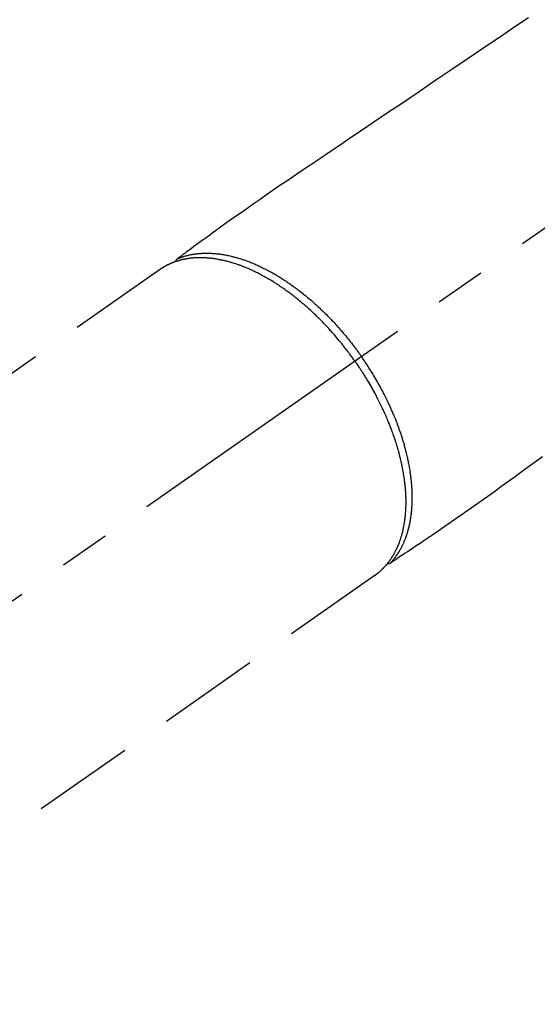
# Model space of a CAD drawing. Extents: x 84007 to 110129, y -32850 to -24450.
# Drawn here: x 101543 to 101606, y -26194 to -26073 of the extents above; entities that cross this region are included whole.
import ezdxf

# ---------------------------------------------------------------- set-up
doc = ezdxf.new("R2010")
doc.units = 0
doc.header["$LTSCALE"] = 50
doc.header["$MEASUREMENT"] = 0
doc.linetypes.add('CENTER2', pattern=[1.125, 0.75, -0.125, 0.125, -0.125])
doc.linetypes.add('HIDDEN', pattern=[0.375, 0.25, -0.125])
doc.layers.get('0').update_dxf_attribs({"linetype": 'CONTINUOUS'})
for name, color, linetype in [('150-機器', 8, 'CONTINUOUS'), ('160-文字', 254, 'CONTINUOUS'), ('166-寸法B', 11, 'CONTINUOUS')]:
    doc.layers.add(name, color=color, linetype=linetype)
doc.styles.add('KH001', font='txt')
doc.dimstyles.new('KH1xx030', dxfattribs={"dimscale": 30, "dimtxt": 2, "dimasz": 0.6, "dimexe": 0.3, "dimexo": 1.2, "dimgap": 0.5, "dimtad": 3, "dimdec": 1, "dimdsep": 46, "dimlunit": 6, "dimtxsty": 'KH001', "dimblk": 'DOT', "dimcen": 1, "dimdle": 1, "dimclrd": 256, "dimclre": 256, "dimclrt": 256, "dimadec": 0, "dimazin": 0, "dimtfac": 1, "dimtdec": 1, "dimtix": 1, "dimtmove": 2, "dimatfit": 3, "dimldrblk": 'CLOSEDBLANK', "dimfxl": 1, "dimtolj": 1, "dimtzin": 0, "dimlwd": -1, "dimlwe": -1, "dimarcsym": 0})

# ---------------------------------------------------------------- blocks, each defined once
blk = doc.blocks.new('_Dot')
at = {"color": 0, "linetype": 'ByBlock', "lineweight": -2}
blk.add_line((-0.5, 0), (-1, 0), dxfattribs=at)
at = {"color": 0, "linetype": 'ByBlock', "const_width": 0.5}
blk.add_lwpolyline([(-0.25, 0, 1), (0.25, 0, 1)], format="xyb", close=True, dxfattribs=at)
blk = doc.blocks.new('*D52')
at = {"layer": '166-寸法B', "transparency": 16777216}
for p, q in [((101402.86, -25782.78), (101402.86, -25944.55)), ((101608.71, -25944.55), (101393.86, -25944.55)), ((101402.86, -26201.55), (101402.86, -25962.55)), ((101578.71, -26219.55), (101393.86, -26219.55))]:
    blk.add_line(p, q, dxfattribs=at)
at = {"layer": '166-寸法B', "transparency": 16777216, "xscale": 18, "yscale": 18, "zscale": 18}
for p, rotation in [((101402.86, -25944.55), 90), ((101402.86, -26219.55), 270)]:
    blk.add_blockref('_Dot', p, dxfattribs=dict(at, rotation=rotation))
at = {"layer": '166-寸法B', "transparency": 16777216, "insert": (101357.86, -25852.15), "char_height": 60, "attachment_point": 5, "rotation": 90, "style": 'KH001'}
blk.add_mtext('\\A1;275', dxfattribs=at)
blk = doc.blocks.new('_ClosedBlank')
at = {"color": 0, "linetype": 'ByBlock', "lineweight": -2}
for p, q in [((-1, 0.1667), (0, 0)), ((-1, 0.1667), (-1, -0.1667)), ((0, 0), (-1, -0.1667))]:
    blk.add_line(p, q, dxfattribs=at)

msp = doc.modelspace()

# ---------------------------------------------------------------- linework, layer by layer
at = {"layer": '150-機器', "color": 13, "linetype": 'CENTER2'}
msp.add_line((101727.15, -26014.35), (101483.14, -26185.22), dxfattribs=at)
at = {"layer": '150-機器', "color": 13, "linetype": 'HIDDEN'}
for p, q in [((101559.88, -26103.48), (101499.54, -26145.73)), ((101586.19, -26141.06), (101525.85, -26183.31))]:
    msp.add_line(p, q, dxfattribs=at)
at = {"layer": '150-機器', "color": 13, "linetype": 'Continuous'}
msp.add_line((101586.09, -26141.13), (101586.19, -26141.06), dxfattribs=at)
at = {"layer": '150-機器', "color": 13, "linetype": 'HIDDEN'}
for points in [[(101605.01, -26072.63), (101603.34, -26073.76), (101601.43, -26075.05), (101599.53, -26076.34), (101597.62, -26077.63), (101595.71, -26078.92), (101593.65, -26080.31), (101591.59, -26081.71), (101589.53, -26083.1), (101587.47, -26084.49), (101586.04, -26085.46), (101584.62, -26086.42), (101583.19, -26087.38), (101581.77, -26088.34), (101580.58, -26089.15), (101579.39, -26089.96), (101578.2, -26090.76), (101577.01, -26091.56), (101576.18, -26092.12), (101575.35, -26092.68), (101574.52, -26093.24), (101573.7, -26093.8), (101572.88, -26094.37), (101572.07, -26094.94), (101571.25, -26095.51), (101570.44, -26096.08), (101569.63, -26096.65), (101568.82, -26097.21), (101568.01, -26097.77), (101567.21, -26098.35), (101567, -26098.5), (101566.79, -26098.65), (101566.57, -26098.81), (101566.36, -26098.97), (101565.91, -26099.3), (101565.45, -26099.64), (101564.99, -26099.97), (101564.54, -26100.31), (101564.25, -26100.52), (101563.96, -26100.73), (101563.68, -26100.94), (101563.39, -26101.15), (101563.21, -26101.29), (101563.02, -26101.42), (101562.84, -26101.56), (101562.66, -26101.69), (101562.59, -26101.74), (101562.53, -26101.78), (101562.47, -26101.83), (101562.4, -26101.88), (101562.33, -26101.93), (101562.25, -26101.99), (101562.18, -26102.04), (101562.11, -26102.09), (101562.07, -26102.12), (101562.03, -26102.15), (101562, -26102.18), (101561.96, -26102.2), (101561.94, -26102.22), (101561.92, -26102.23), (101561.91, -26102.24), (101561.89, -26102.25), (101561.88, -26102.26), (101561.87, -26102.27), (101561.85, -26102.28), (101561.84, -26102.29), (101561.83, -26102.3), (101561.82, -26102.31), (101561.82, -26102.32), (101561.81, -26102.32), (101561.8, -26102.33), (101561.8, -26102.34), (101561.79, -26102.35), (101561.78, -26102.36), (101561.77, -26102.37), (101561.77, -26102.38), (101561.76, -26102.39), (101561.75, -26102.4), (101561.75, -26102.41), (101561.74, -26102.42), (101561.74, -26102.43), (101561.73, -26102.44), (101561.73, -26102.45), (101561.73, -26102.46), (101561.73, -26102.46), (101561.73, -26102.47), (101561.72, -26102.48), (101561.72, -26102.49), (101561.72, -26102.5), (101561.71, -26102.51), (101561.71, -26102.52), (101561.71, -26102.52), (101561.71, -26102.52), (101561.71, -26102.52), (101561.71, -26102.53), (101561.7, -26102.55), (101561.7, -26102.56), (101561.7, -26102.57)], [(101583.71, -26114.79), (101583.65, -26114.69), (101583.58, -26114.6), (101583.51, -26114.5), (101583.44, -26114.41), (101583.36, -26114.29), (101583.27, -26114.17), (101583.19, -26114.06), (101583.1, -26113.94), (101583.05, -26113.87), (101582.99, -26113.8), (101582.94, -26113.72), (101582.89, -26113.65), (101582.77, -26113.49), (101582.65, -26113.34), (101582.52, -26113.18), (101582.4, -26113.02), (101582.32, -26112.92), (101582.25, -26112.83), (101582.17, -26112.73), (101582.09, -26112.63), (101581.95, -26112.45), (101581.8, -26112.28), (101581.66, -26112.11), (101581.51, -26111.93), (101581.36, -26111.75), (101581.2, -26111.57), (101581.04, -26111.39), (101580.88, -26111.21), (101580.79, -26111.1), (101580.69, -26111), (101580.6, -26110.89), (101580.5, -26110.78), (101580.38, -26110.65), (101580.26, -26110.52), (101580.14, -26110.39), (101580.02, -26110.27), (101579.9, -26110.14), (101579.77, -26110.01), (101579.65, -26109.89), (101579.53, -26109.76), (101579.44, -26109.67), (101579.35, -26109.59), (101579.27, -26109.5), (101579.18, -26109.41), (101579.04, -26109.28), (101578.91, -26109.15), (101578.77, -26109.01), (101578.63, -26108.88), (101578.5, -26108.76), (101578.38, -26108.64), (101578.25, -26108.53), (101578.12, -26108.41), (101578.02, -26108.32), (101577.92, -26108.23), (101577.81, -26108.13), (101577.71, -26108.04), (101577.61, -26107.95), (101577.51, -26107.86), (101577.4, -26107.78), (101577.3, -26107.69), (101577.17, -26107.58), (101577.04, -26107.47), (101576.91, -26107.36), (101576.78, -26107.25), (101576.67, -26107.17), (101576.57, -26107.09), (101576.46, -26107), (101576.36, -26106.92), (101576.28, -26106.86), (101576.2, -26106.8), (101576.12, -26106.73), (101576.04, -26106.67), (101575.92, -26106.58), (101575.81, -26106.49), (101575.69, -26106.4), (101575.57, -26106.32), (101575.49, -26106.26), (101575.41, -26106.2), (101575.33, -26106.14), (101575.25, -26106.09), (101575.13, -26106), (101575.01, -26105.92), (101574.89, -26105.83), (101574.77, -26105.75), (101574.72, -26105.71), (101574.66, -26105.68), (101574.61, -26105.64), (101574.56, -26105.6), (101574.45, -26105.53), (101574.34, -26105.46), (101574.24, -26105.39), (101574.13, -26105.32), (101574.04, -26105.26), (101573.94, -26105.2), (101573.85, -26105.14), (101573.75, -26105.08), (101573.57, -26104.97), (101573.38, -26104.86), (101573.19, -26104.74), (101573, -26104.63), (101572.86, -26104.55), (101572.71, -26104.47), (101572.56, -26104.38), (101572.42, -26104.3), (101572.31, -26104.25), (101572.2, -26104.19), (101572.09, -26104.13), (101571.99, -26104.08), (101571.87, -26104.02), (101571.75, -26103.95), (101571.63, -26103.89), (101571.51, -26103.84), (101571.4, -26103.78), (101571.29, -26103.73), (101571.19, -26103.68), (101571.08, -26103.63), (101570.96, -26103.58), (101570.84, -26103.53), (101570.72, -26103.47), (101570.6, -26103.42), (101570.49, -26103.38), (101570.39, -26103.33), (101570.28, -26103.29), (101570.18, -26103.25), (101570.06, -26103.2), (101569.94, -26103.15), (101569.82, -26103.11), (101569.7, -26103.06), (101569.62, -26103.03), (101569.54, -26103.01), (101569.47, -26102.98), (101569.39, -26102.95), (101569.22, -26102.89), (101569.05, -26102.83), (101568.88, -26102.78), (101568.71, -26102.73), (101568.62, -26102.7), (101568.53, -26102.67), (101568.44, -26102.65), (101568.35, -26102.62), (101568.23, -26102.59), (101568.12, -26102.56), (101568, -26102.53), (101567.88, -26102.5), (101567.76, -26102.47), (101567.63, -26102.44), (101567.5, -26102.41), (101567.37, -26102.38), (101567.31, -26102.37), (101567.25, -26102.35), (101567.18, -26102.34), (101567.12, -26102.33), (101566.98, -26102.3), (101566.85, -26102.28), (101566.71, -26102.26), (101566.57, -26102.23), (101566.46, -26102.22), (101566.35, -26102.2), (101566.24, -26102.19), (101566.13, -26102.17), (101566, -26102.16), (101565.88, -26102.15), (101565.76, -26102.14), (101565.64, -26102.13), (101565.54, -26102.12), (101565.45, -26102.11), (101565.35, -26102.11), (101565.25, -26102.1), (101565.15, -26102.1), (101565.04, -26102.09), (101564.93, -26102.09), (101564.83, -26102.09), (101564.69, -26102.09), (101564.55, -26102.09), (101564.41, -26102.09), (101564.27, -26102.1), (101564.14, -26102.11), (101564.02, -26102.11), (101563.89, -26102.12), (101563.77, -26102.13), (101563.68, -26102.14), (101563.59, -26102.15), (101563.5, -26102.16), (101563.41, -26102.18), (101563.35, -26102.18), (101563.3, -26102.19), (101563.24, -26102.2), (101563.19, -26102.21), (101563.14, -26102.21), (101563.1, -26102.22), (101563.06, -26102.23), (101563.01, -26102.24), (101562.95, -26102.25), (101562.88, -26102.26), (101562.82, -26102.27), (101562.75, -26102.29), (101562.71, -26102.29), (101562.67, -26102.3), (101562.62, -26102.31), (101562.58, -26102.32), (101562.5, -26102.34), (101562.41, -26102.36), (101562.33, -26102.38), (101562.24, -26102.41), (101562.2, -26102.42), (101562.15, -26102.43), (101562.1, -26102.45), (101562.06, -26102.46), (101562.01, -26102.47), (101561.97, -26102.49), (101561.92, -26102.5), (101561.87, -26102.52), (101561.85, -26102.52), (101561.82, -26102.53), (101561.8, -26102.54), (101561.77, -26102.55), (101561.76, -26102.56), (101561.74, -26102.56), (101561.72, -26102.57), (101561.7, -26102.57), (101561.66, -26102.59), (101561.63, -26102.6), (101561.59, -26102.61), (101561.55, -26102.63), (101561.54, -26102.63), (101561.52, -26102.64), (101561.51, -26102.64), (101561.49, -26102.65), (101561.47, -26102.66), (101561.45, -26102.66), (101561.43, -26102.67), (101561.41, -26102.68), (101561.39, -26102.69), (101561.36, -26102.7), (101561.34, -26102.71), (101561.31, -26102.72), (101561.3, -26102.73), (101561.28, -26102.73), (101561.26, -26102.74), (101561.24, -26102.75), (101561.21, -26102.76), (101561.18, -26102.77), (101561.15, -26102.79), (101561.12, -26102.8), (101561.09, -26102.81), (101561.06, -26102.82), (101561.03, -26102.84), (101561.01, -26102.85), (101560.98, -26102.86), (101560.95, -26102.88), (101560.92, -26102.89), (101560.89, -26102.9), (101560.87, -26102.91), (101560.85, -26102.92), (101560.84, -26102.93), (101560.82, -26102.94), (101560.79, -26102.95), (101560.76, -26102.97), (101560.73, -26102.98), (101560.7, -26102.99), (101560.68, -26103.01), (101560.65, -26103.02), (101560.62, -26103.04), (101560.59, -26103.05), (101560.58, -26103.06), (101560.56, -26103.07), (101560.54, -26103.08), (101560.52, -26103.09), (101560.48, -26103.11), (101560.45, -26103.13), (101560.41, -26103.15), (101560.38, -26103.17), (101560.35, -26103.19), (101560.32, -26103.2), (101560.29, -26103.22), (101560.27, -26103.23), (101560.24, -26103.25), (101560.21, -26103.26), (101560.19, -26103.28), (101560.16, -26103.3), (101560.13, -26103.31), (101560.11, -26103.33), (101560.08, -26103.35), (101560.06, -26103.36), (101560.03, -26103.38), (101560, -26103.4), (101559.98, -26103.41), (101559.95, -26103.43), (101559.93, -26103.44), (101559.92, -26103.45), (101559.9, -26103.46), (101559.88, -26103.48)], [(101561.91, -26102.24), (101561.96, -26102.22), (101562.02, -26102.2), (101562.07, -26102.17), (101562.13, -26102.15), (101562.18, -26102.13), (101562.24, -26102.11), (101562.29, -26102.08), (101562.35, -26102.06), (101562.38, -26102.05), (101562.41, -26102.04), (101562.44, -26102.03), (101562.46, -26102.02), (101562.52, -26102), (101562.58, -26101.98), (101562.64, -26101.96), (101562.7, -26101.95), (101562.82, -26101.91), (101562.95, -26101.87), (101563.08, -26101.83), (101563.21, -26101.8), (101563.31, -26101.78), (101563.41, -26101.75), (101563.51, -26101.73), (101563.61, -26101.71), (101563.68, -26101.7), (101563.76, -26101.68), (101563.83, -26101.67), (101563.9, -26101.66), (101563.99, -26101.64), (101564.09, -26101.63), (101564.18, -26101.61), (101564.28, -26101.6), (101564.35, -26101.59), (101564.43, -26101.58), (101564.5, -26101.58), (101564.58, -26101.57), (101564.66, -26101.56), (101564.75, -26101.56), (101564.84, -26101.55), (101564.92, -26101.54), (101565.02, -26101.54), (101565.12, -26101.53), (101565.22, -26101.53), (101565.32, -26101.53), (101565.41, -26101.53), (101565.5, -26101.53), (101565.59, -26101.53), (101565.68, -26101.53), (101565.79, -26101.53), (101565.9, -26101.53), (101566.02, -26101.54), (101566.13, -26101.54), (101566.22, -26101.55), (101566.31, -26101.55), (101566.4, -26101.56), (101566.5, -26101.57), (101566.62, -26101.58), (101566.75, -26101.59), (101566.88, -26101.6), (101567.01, -26101.62), (101567.12, -26101.63), (101567.24, -26101.65), (101567.36, -26101.67), (101567.48, -26101.68), (101567.6, -26101.7), (101567.72, -26101.73), (101567.83, -26101.75), (101567.95, -26101.77), (101568.1, -26101.8), (101568.24, -26101.83), (101568.39, -26101.86), (101568.53, -26101.9), (101568.62, -26101.92), (101568.7, -26101.94), (101568.79, -26101.96), (101568.87, -26101.98), (101568.98, -26102.01), (101569.09, -26102.04), (101569.2, -26102.07), (101569.31, -26102.1), (101569.43, -26102.14), (101569.54, -26102.17), (101569.65, -26102.2), (101569.76, -26102.24), (101569.85, -26102.27), (101569.93, -26102.3), (101570.02, -26102.33), (101570.11, -26102.36), (101570.22, -26102.39), (101570.33, -26102.43), (101570.44, -26102.48), (101570.56, -26102.52), (101570.68, -26102.57), (101570.81, -26102.61), (101570.93, -26102.66), (101571.06, -26102.71), (101571.2, -26102.77), (101571.34, -26102.83), (101571.48, -26102.89), (101571.61, -26102.95), (101571.75, -26103.01), (101571.89, -26103.07), (101572.03, -26103.14), (101572.17, -26103.21), (101572.3, -26103.27), (101572.43, -26103.33), (101572.55, -26103.39), (101572.68, -26103.46), (101572.78, -26103.51), (101572.88, -26103.56), (101572.98, -26103.61), (101573.09, -26103.67), (101573.21, -26103.74), (101573.34, -26103.81), (101573.47, -26103.88), (101573.6, -26103.95), (101573.74, -26104.03), (101573.88, -26104.11), (101574.02, -26104.19), (101574.16, -26104.27), (101574.27, -26104.34), (101574.39, -26104.41), (101574.5, -26104.48), (101574.61, -26104.55), (101574.74, -26104.64), (101574.87, -26104.72), (101575, -26104.8), (101575.12, -26104.88), (101575.26, -26104.97), (101575.4, -26105.07), (101575.54, -26105.16), (101575.68, -26105.26), (101575.8, -26105.34), (101575.91, -26105.42), (101576.02, -26105.5), (101576.14, -26105.58), (101576.24, -26105.65), (101576.34, -26105.73), (101576.44, -26105.8), (101576.54, -26105.88), (101576.63, -26105.94), (101576.72, -26106.01), (101576.8, -26106.08), (101576.89, -26106.14), (101577, -26106.23), (101577.12, -26106.32), (101577.23, -26106.41), (101577.34, -26106.5), (101577.44, -26106.58), (101577.54, -26106.66), (101577.64, -26106.74), (101577.74, -26106.82), (101577.9, -26106.95), (101578.06, -26107.09), (101578.21, -26107.22), (101578.37, -26107.35), (101578.56, -26107.52), (101578.76, -26107.7), (101578.96, -26107.88), (101579.15, -26108.06), (101579.27, -26108.17), (101579.39, -26108.28), (101579.51, -26108.39), (101579.63, -26108.51), (101579.74, -26108.61), (101579.85, -26108.71), (101579.95, -26108.82), (101580.06, -26108.92), (101580.21, -26109.07), (101580.36, -26109.22), (101580.51, -26109.37), (101580.65, -26109.52), (101580.78, -26109.66), (101580.9, -26109.79), (101581.03, -26109.92), (101581.15, -26110.05), (101581.3, -26110.21), (101581.44, -26110.37), (101581.58, -26110.53), (101581.72, -26110.69), (101581.87, -26110.85), (101582.01, -26111.01), (101582.15, -26111.17), (101582.29, -26111.33), (101582.44, -26111.51), (101582.58, -26111.69), (101582.73, -26111.87), (101582.88, -26112.05), (101583.01, -26112.21), (101583.14, -26112.38), (101583.28, -26112.55), (101583.41, -26112.72), (101583.54, -26112.89), (101583.67, -26113.07), (101583.8, -26113.24), (101583.93, -26113.41), (101584.04, -26113.56), (101584.15, -26113.71), (101584.26, -26113.86), (101584.37, -26114.02), (101584.41, -26114.07), (101584.44, -26114.12), (101584.48, -26114.18), (101584.52, -26114.23)], [(101588.05, -26139.58), (101588.09, -26139.53), (101588.13, -26139.49), (101588.17, -26139.45), (101588.21, -26139.4), (101588.25, -26139.36), (101588.29, -26139.31), (101588.33, -26139.27), (101588.37, -26139.22), (101588.39, -26139.2), (101588.41, -26139.17), (101588.42, -26139.15), (101588.44, -26139.13), (101588.48, -26139.08), (101588.52, -26139.03), (101588.56, -26138.98), (101588.6, -26138.94), (101588.68, -26138.83), (101588.75, -26138.72), (101588.83, -26138.61), (101588.91, -26138.5), (101588.96, -26138.42), (101589.02, -26138.33), (101589.08, -26138.24), (101589.13, -26138.15), (101589.17, -26138.09), (101589.21, -26138.03), (101589.24, -26137.96), (101589.28, -26137.9), (101589.33, -26137.82), (101589.37, -26137.73), (101589.42, -26137.65), (101589.46, -26137.57), (101589.49, -26137.5), (101589.53, -26137.43), (101589.56, -26137.36), (101589.59, -26137.3), (101589.63, -26137.22), (101589.67, -26137.14), (101589.7, -26137.06), (101589.74, -26136.98), (101589.77, -26136.89), (101589.81, -26136.8), (101589.85, -26136.71), (101589.89, -26136.61), (101589.92, -26136.53), (101589.95, -26136.45), (101589.98, -26136.36), (101590.01, -26136.28), (101590.05, -26136.17), (101590.08, -26136.06), (101590.12, -26135.96), (101590.15, -26135.85), (101590.18, -26135.76), (101590.2, -26135.67), (101590.23, -26135.58), (101590.25, -26135.5), (101590.29, -26135.37), (101590.32, -26135.25), (101590.35, -26135.12), (101590.38, -26135), (101590.4, -26134.88), (101590.43, -26134.76), (101590.45, -26134.65), (101590.48, -26134.53), (101590.5, -26134.41), (101590.52, -26134.29), (101590.54, -26134.17), (101590.56, -26134.05), (101590.58, -26133.91), (101590.6, -26133.76), (101590.62, -26133.61), (101590.64, -26133.47), (101590.65, -26133.38), (101590.66, -26133.29), (101590.67, -26133.21), (101590.68, -26133.12), (101590.69, -26133), (101590.7, -26132.89), (101590.7, -26132.78), (101590.71, -26132.66), (101590.72, -26132.55), (101590.73, -26132.43), (101590.73, -26132.31), (101590.74, -26132.2), (101590.74, -26132.11), (101590.74, -26132.01), (101590.74, -26131.92), (101590.75, -26131.83), (101590.75, -26131.71), (101590.75, -26131.59), (101590.75, -26131.47), (101590.75, -26131.35), (101590.75, -26131.22), (101590.74, -26131.08), (101590.74, -26130.95), (101590.73, -26130.81), (101590.73, -26130.66), (101590.72, -26130.51), (101590.71, -26130.36), (101590.7, -26130.21), (101590.69, -26130.06), (101590.68, -26129.91), (101590.67, -26129.75), (101590.65, -26129.6), (101590.64, -26129.46), (101590.62, -26129.32), (101590.61, -26129.18), (101590.59, -26129.04), (101590.58, -26128.92), (101590.56, -26128.81), (101590.55, -26128.7), (101590.53, -26128.58), (101590.51, -26128.44), (101590.49, -26128.3), (101590.47, -26128.15), (101590.44, -26128.01), (101590.42, -26127.85), (101590.39, -26127.69), (101590.36, -26127.53), (101590.33, -26127.37), (101590.3, -26127.24), (101590.28, -26127.11), (101590.25, -26126.97), (101590.22, -26126.84), (101590.19, -26126.7), (101590.16, -26126.55), (101590.12, -26126.4), (101590.09, -26126.25), (101590.05, -26126.09), (101590.01, -26125.93), (101589.97, -26125.76), (101589.92, -26125.6), (101589.89, -26125.46), (101589.85, -26125.33), (101589.81, -26125.2), (101589.78, -26125.06), (101589.74, -26124.94), (101589.71, -26124.82), (101589.67, -26124.7), (101589.64, -26124.58), (101589.6, -26124.48), (101589.57, -26124.37), (101589.54, -26124.27), (101589.51, -26124.16), (101589.46, -26124.02), (101589.42, -26123.89), (101589.37, -26123.75), (101589.33, -26123.62), (101589.29, -26123.49), (101589.24, -26123.37), (101589.2, -26123.25), (101589.16, -26123.13), (101589.09, -26122.93), (101589.02, -26122.74), (101588.95, -26122.55), (101588.88, -26122.36), (101588.78, -26122.12), (101588.68, -26121.87), (101588.58, -26121.62), (101588.48, -26121.38), (101588.42, -26121.23), (101588.35, -26121.08), (101588.29, -26120.93), (101588.22, -26120.78), (101588.16, -26120.64), (101588.1, -26120.5), (101588.04, -26120.37), (101587.98, -26120.23), (101587.89, -26120.04), (101587.8, -26119.85), (101587.71, -26119.66), (101587.62, -26119.47), (101587.54, -26119.31), (101587.45, -26119.14), (101587.37, -26118.98), (101587.29, -26118.82), (101587.19, -26118.63), (101587.09, -26118.44), (101586.99, -26118.25), (101586.89, -26118.06), (101586.79, -26117.88), (101586.68, -26117.69), (101586.58, -26117.5), (101586.47, -26117.31), (101586.36, -26117.11), (101586.24, -26116.92), (101586.13, -26116.72), (101586.01, -26116.52), (101585.9, -26116.33), (101585.78, -26116.15), (101585.67, -26115.97), (101585.55, -26115.78), (101585.44, -26115.6), (101585.32, -26115.42), (101585.2, -26115.24), (101585.08, -26115.06), (101584.98, -26114.9), (101584.88, -26114.75), (101584.77, -26114.59), (101584.67, -26114.44), (101584.63, -26114.39), (101584.59, -26114.33), (101584.55, -26114.28), (101584.52, -26114.23)], [(101583.71, -26114.79), (101583.78, -26114.89), (101583.85, -26114.98), (101583.92, -26115.08), (101583.98, -26115.18), (101584.06, -26115.3), (101584.14, -26115.42), (101584.22, -26115.54), (101584.3, -26115.66), (101584.35, -26115.73), (101584.4, -26115.81), (101584.45, -26115.88), (101584.5, -26115.96), (101584.61, -26116.13), (101584.72, -26116.29), (101584.82, -26116.46), (101584.93, -26116.63), (101584.99, -26116.74), (101585.06, -26116.84), (101585.12, -26116.95), (101585.19, -26117.06), (101585.31, -26117.25), (101585.42, -26117.45), (101585.53, -26117.64), (101585.65, -26117.84), (101585.77, -26118.05), (101585.88, -26118.26), (101586, -26118.47), (101586.11, -26118.68), (101586.18, -26118.8), (101586.25, -26118.93), (101586.31, -26119.05), (101586.38, -26119.18), (101586.46, -26119.34), (101586.54, -26119.5), (101586.62, -26119.65), (101586.7, -26119.81), (101586.78, -26119.97), (101586.86, -26120.13), (101586.93, -26120.29), (101587.01, -26120.45), (101587.06, -26120.56), (101587.11, -26120.67), (101587.17, -26120.78), (101587.22, -26120.89), (101587.3, -26121.07), (101587.37, -26121.24), (101587.45, -26121.42), (101587.53, -26121.59), (101587.6, -26121.75), (101587.66, -26121.91), (101587.73, -26122.07), (101587.8, -26122.23), (101587.85, -26122.36), (101587.9, -26122.48), (101587.95, -26122.61), (101588, -26122.74), (101588.05, -26122.87), (101588.1, -26122.99), (101588.15, -26123.12), (101588.2, -26123.25), (101588.25, -26123.41), (101588.31, -26123.57), (101588.37, -26123.73), (101588.42, -26123.89), (101588.47, -26124.01), (101588.51, -26124.14), (101588.55, -26124.27), (101588.6, -26124.4), (101588.63, -26124.49), (101588.66, -26124.59), (101588.69, -26124.68), (101588.72, -26124.78), (101588.76, -26124.92), (101588.81, -26125.06), (101588.85, -26125.2), (101588.89, -26125.35), (101588.92, -26125.44), (101588.95, -26125.53), (101588.97, -26125.63), (101589, -26125.72), (101589.04, -26125.86), (101589.08, -26126.01), (101589.11, -26126.15), (101589.15, -26126.29), (101589.17, -26126.35), (101589.18, -26126.41), (101589.2, -26126.48), (101589.22, -26126.54), (101589.25, -26126.66), (101589.28, -26126.79), (101589.31, -26126.91), (101589.33, -26127.04), (101589.36, -26127.14), (101589.38, -26127.25), (101589.41, -26127.36), (101589.43, -26127.47), (101589.47, -26127.68), (101589.52, -26127.9), (101589.56, -26128.11), (101589.6, -26128.33), (101589.63, -26128.49), (101589.65, -26128.66), (101589.68, -26128.83), (101589.71, -26129), (101589.72, -26129.12), (101589.74, -26129.24), (101589.76, -26129.36), (101589.77, -26129.48), (101589.79, -26129.61), (101589.8, -26129.74), (101589.82, -26129.88), (101589.83, -26130.01), (101589.85, -26130.13), (101589.86, -26130.24), (101589.87, -26130.36), (101589.88, -26130.48), (101589.89, -26130.61), (101589.9, -26130.74), (101589.9, -26130.87), (101589.91, -26131), (101589.92, -26131.12), (101589.92, -26131.23), (101589.93, -26131.35), (101589.93, -26131.46), (101589.94, -26131.59), (101589.94, -26131.72), (101589.94, -26131.84), (101589.94, -26131.97), (101589.94, -26132.05), (101589.94, -26132.14), (101589.94, -26132.22), (101589.94, -26132.3), (101589.94, -26132.48), (101589.93, -26132.66), (101589.93, -26132.84), (101589.92, -26133.02), (101589.91, -26133.11), (101589.91, -26133.21), (101589.9, -26133.3), (101589.89, -26133.39), (101589.88, -26133.51), (101589.87, -26133.63), (101589.86, -26133.75), (101589.85, -26133.87), (101589.84, -26134), (101589.82, -26134.13), (101589.8, -26134.26), (101589.79, -26134.39), (101589.78, -26134.45), (101589.77, -26134.52), (101589.76, -26134.58), (101589.75, -26134.64), (101589.73, -26134.78), (101589.7, -26134.92), (101589.68, -26135.06), (101589.65, -26135.19), (101589.63, -26135.3), (101589.61, -26135.41), (101589.58, -26135.52), (101589.56, -26135.63), (101589.53, -26135.75), (101589.5, -26135.87), (101589.47, -26135.99), (101589.43, -26136.11), (101589.41, -26136.2), (101589.38, -26136.29), (101589.35, -26136.39), (101589.32, -26136.48), (101589.29, -26136.58), (101589.26, -26136.68), (101589.22, -26136.78), (101589.19, -26136.88), (101589.14, -26137.02), (101589.09, -26137.15), (101589.04, -26137.28), (101588.99, -26137.41), (101588.94, -26137.52), (101588.89, -26137.64), (101588.84, -26137.75), (101588.78, -26137.87), (101588.74, -26137.95), (101588.71, -26138.03), (101588.66, -26138.11), (101588.62, -26138.19), (101588.6, -26138.24), (101588.57, -26138.29), (101588.54, -26138.34), (101588.52, -26138.38), (101588.5, -26138.42), (101588.47, -26138.46), (101588.45, -26138.5), (101588.43, -26138.54), (101588.4, -26138.6), (101588.36, -26138.65), (101588.33, -26138.71), (101588.3, -26138.76), (101588.27, -26138.8), (101588.25, -26138.84), (101588.23, -26138.88), (101588.2, -26138.91), (101588.15, -26138.99), (101588.11, -26139.06), (101588.06, -26139.13), (101588.01, -26139.2), (101587.98, -26139.24), (101587.95, -26139.28), (101587.92, -26139.32), (101587.89, -26139.36), (101587.87, -26139.4), (101587.84, -26139.44), (101587.81, -26139.47), (101587.78, -26139.51), (101587.76, -26139.53), (101587.75, -26139.55), (101587.73, -26139.57), (101587.71, -26139.6), (101587.7, -26139.61), (101587.69, -26139.62), (101587.68, -26139.64), (101587.67, -26139.65), (101587.64, -26139.68), (101587.62, -26139.72), (101587.59, -26139.75), (101587.57, -26139.78), (101587.55, -26139.79), (101587.54, -26139.8), (101587.53, -26139.81), (101587.52, -26139.83), (101587.51, -26139.84), (101587.5, -26139.86), (101587.48, -26139.87), (101587.47, -26139.89), (101587.45, -26139.91), (101587.43, -26139.93), (101587.42, -26139.95), (101587.4, -26139.97), (101587.38, -26139.98), (101587.37, -26140), (101587.36, -26140.02), (101587.34, -26140.03), (101587.32, -26140.05), (101587.3, -26140.08), (101587.28, -26140.1), (101587.26, -26140.12), (101587.23, -26140.15), (101587.21, -26140.17), (101587.19, -26140.19), (101587.17, -26140.21), (101587.15, -26140.24), (101587.12, -26140.26), (101587.1, -26140.28), (101587.08, -26140.3), (101587.07, -26140.32), (101587.05, -26140.33), (101587.04, -26140.35), (101587.02, -26140.36), (101587, -26140.38), (101586.98, -26140.4), (101586.95, -26140.43), (101586.93, -26140.45), (101586.91, -26140.47), (101586.89, -26140.49), (101586.86, -26140.51), (101586.84, -26140.53), (101586.82, -26140.55), (101586.81, -26140.56), (101586.79, -26140.57), (101586.78, -26140.59), (101586.75, -26140.62), (101586.71, -26140.64), (101586.68, -26140.67), (101586.65, -26140.7), (101586.63, -26140.72), (101586.6, -26140.74), (101586.58, -26140.76), (101586.56, -26140.78), (101586.53, -26140.8), (101586.51, -26140.82), (101586.48, -26140.84), (101586.46, -26140.86), (101586.44, -26140.87), (101586.41, -26140.89), (101586.39, -26140.91), (101586.36, -26140.93), (101586.34, -26140.95), (101586.31, -26140.97), (101586.29, -26140.99), (101586.26, -26141.01), (101586.25, -26141.02), (101586.23, -26141.03), (101586.21, -26141.04), (101586.19, -26141.06)], [(101606.74, -26126.51), (101605.57, -26127.35), (101604.41, -26128.19), (101603.25, -26129.04), (101602.44, -26129.63), (101601.63, -26130.21), (101600.83, -26130.8), (101600.02, -26131.38), (101599.2, -26131.95), (101598.38, -26132.52), (101597.57, -26133.09), (101596.75, -26133.67), (101595.95, -26134.23), (101595.14, -26134.8), (101594.34, -26135.37), (101593.52, -26135.93), (101593.31, -26136.07), (101593.09, -26136.22), (101592.87, -26136.36), (101592.65, -26136.51), (101592.18, -26136.82), (101591.71, -26137.14), (101591.24, -26137.45), (101590.76, -26137.76), (101590.47, -26137.96), (101590.17, -26138.16), (101589.87, -26138.36), (101589.58, -26138.56), (101589.39, -26138.68), (101589.2, -26138.81), (101589.01, -26138.93), (101588.82, -26139.06), (101588.76, -26139.1), (101588.69, -26139.15), (101588.62, -26139.19), (101588.56, -26139.23), (101588.48, -26139.29), (101588.41, -26139.34), (101588.33, -26139.39), (101588.25, -26139.44), (101588.22, -26139.46), (101588.18, -26139.49), (101588.14, -26139.51), (101588.1, -26139.54), (101588.08, -26139.55), (101588.07, -26139.56), (101588.05, -26139.57), (101588.03, -26139.59), (101588.02, -26139.6), (101588, -26139.6), (101587.99, -26139.61), (101587.98, -26139.62), (101587.97, -26139.63), (101587.96, -26139.63), (101587.95, -26139.63), (101587.94, -26139.64), (101587.93, -26139.64), (101587.92, -26139.65), (101587.91, -26139.65), (101587.9, -26139.65), (101587.88, -26139.66), (101587.87, -26139.66), (101587.86, -26139.66), (101587.85, -26139.66), (101587.83, -26139.67), (101587.82, -26139.67), (101587.81, -26139.67), (101587.8, -26139.67), (101587.79, -26139.67), (101587.78, -26139.67), (101587.78, -26139.67), (101587.77, -26139.67), (101587.76, -26139.67), (101587.75, -26139.67), (101587.74, -26139.66), (101587.73, -26139.66), (101587.72, -26139.66), (101587.72, -26139.66), (101587.72, -26139.66), (101587.72, -26139.66), (101587.7, -26139.66), (101587.69, -26139.66), (101587.68, -26139.66), (101587.67, -26139.65)]]:
    msp.add_lwpolyline(points, dxfattribs=at)

# ---------------------------------------------------------------- dimensions: what is measured, and where the dimension line sits
at = {"layer": '166-寸法B'}
dim = msp.add_linear_dim(base=(101402.86, -25944.55), p1=(101614.71, -26219.55), p2=(101644.71, -25944.55), angle=90, dimstyle='KH1xx030', override={"dimtmove": 1}, dxfattribs=at)
dim.commit()
dim.dimension.update_dxf_attribs({"geometry": '*D52', "text_midpoint": (101396.16, -25852.15), "dimtype": 128})

# ---------------------------------------------------------------- leaders
at = {"layer": '160-文字', "annotation_type": 0, "has_hookline": 1, "hookline_direction": 0, "text_width": 1630.05}
msp.add_leader([(101185.2, -26003.27), (101671.44, -27186.68), (101689.44, -27186.68)], dimstyle='KH1xx030', override={"dimgap": 0.5, "dimtad": 1}, dxfattribs=at)

doc.saveas('drawing.dxf')
